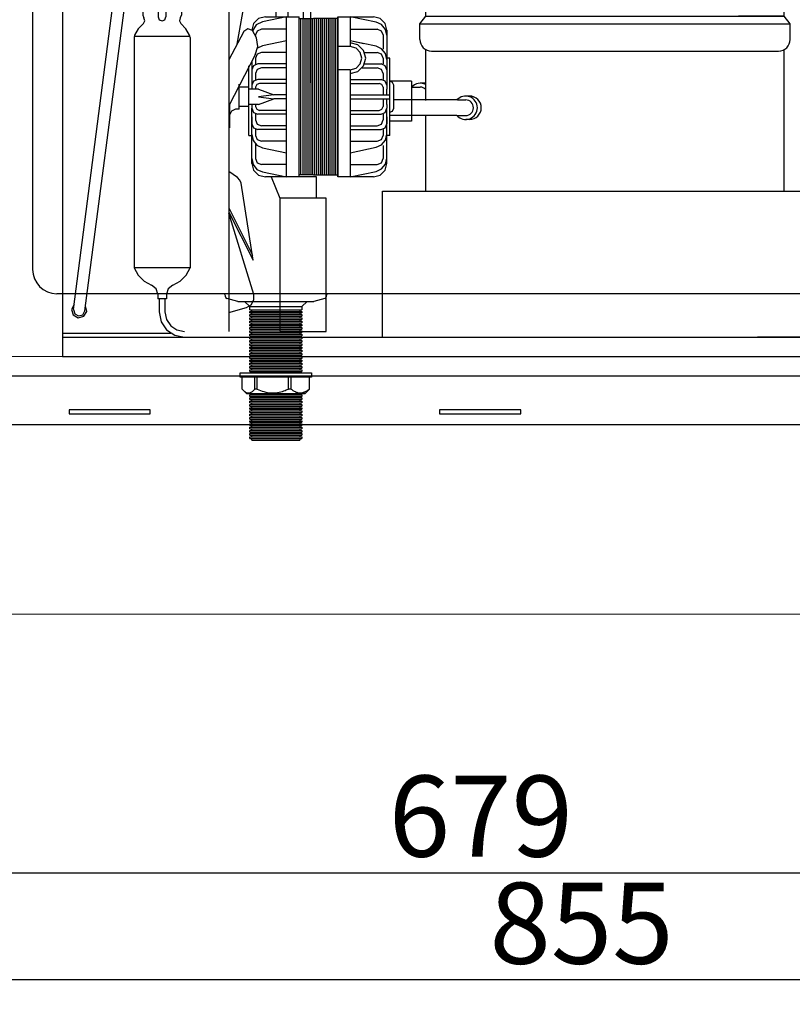
# Model space of a CAD drawing. Units: millimetres. Extents: x 30390 to 88036, y -117614 to 7298.
# Drawn here: x 39501 to 39977, y -99709 to -99102 of the extents above; entities that cross this region are included whole.
import ezdxf

# ---------------------------------------------------------------- set-up
doc = ezdxf.new("R2010")
doc.units = ezdxf.units.MM
doc.linetypes.add('NASCOSTA', pattern=[0.375, 0.25, -0.125])
for name, color, linetype in [('DISEGNO', 7, 'Continuous'), ('LINEENASC-PIEGHE', 3, 'NASCOSTA'), ('QUOTE', 1, 'Continuous')]:
    doc.layers.add(name, color=color, linetype=linetype)
doc.styles.get("Standard").update_dxf_attribs({"font": 'romand.shx'})
doc.dimstyles.new('1DIV10', dxfattribs={"dimscale": 10, "dimtxt": 3.5, "dimasz": 3.5, "dimexe": 1.5, "dimexo": 1.5, "dimgap": 1, "dimtad": 1, "dimdec": 1, "dimdsep": 46, "dimtxsty": 'Standard', "dimcen": 1, "dimclrd": 256, "dimclre": 256, "dimclrt": 7, "dimadec": 1, "dimazin": 2, "dimtfac": 1, "dimtdec": 1, "dimtofl": 0, "dimtmove": 0, "dimatfit": 3, "dimfxl": 1, "dimtolj": 1, "dimtzin": 0, "dimarcsym": 0})

# ---------------------------------------------------------------- blocks, each defined once
blk = doc.blocks.new('*D401')
at = {"layer": 'Defpoints', "color": 0, "transparency": 16777216}
for p in [(39419.53, -98549.7), (40274.53, -99313.7), (39419.53, -99694.24)]:
    blk.add_point(p, dxfattribs=at)
at = {"layer": 'QUOTE', "lineweight": -2, "transparency": 16777216}
for p, q in [((39419.53, -98564.7), (39419.53, -99709.24)), ((40274.53, -99328.7), (40274.53, -99709.24)), ((40239.53, -99694.24), (39454.53, -99694.24))]:
    blk.add_line(p, q, dxfattribs=at)
at = {"layer": 'QUOTE', "transparency": 16777216}
for points in [[(39454.53, -99688.41), (39454.53, -99700.08), (39419.53, -99694.24)], [(40239.53, -99688.41), (40239.53, -99700.08), (40274.53, -99694.24)]]:
    blk.add_solid(points, dxfattribs=at)
at = {"layer": 'QUOTE', "color": 7, "transparency": 16777216, "insert": (39847.03, -99659.24), "char_height": 50, "attachment_point": 5}
blk.add_mtext('\\A1;855', dxfattribs=at)
blk = doc.blocks.new('*D405')
at = {"layer": 'Defpoints', "color": 0, "transparency": 16777216}
for p in [(39429.53, -99430.9), (40108.93, -99468.7), (40108.93, -99628.22)]:
    blk.add_point(p, dxfattribs=at)
at = {"layer": 'QUOTE', "lineweight": -2, "transparency": 16777216}
for p, q in [((39429.53, -99445.9), (39429.53, -99643.22)), ((40108.93, -99483.7), (40108.93, -99643.22)), ((39464.53, -99628.22), (40073.93, -99628.22))]:
    blk.add_line(p, q, dxfattribs=at)
at = {"layer": 'QUOTE', "transparency": 16777216}
for points in [[(39464.53, -99622.39), (39464.53, -99634.06), (39429.53, -99628.22)], [(40073.93, -99622.39), (40073.93, -99634.06), (40108.93, -99628.22)]]:
    blk.add_solid(points, dxfattribs=at)
at = {"layer": 'QUOTE', "color": 7, "transparency": 16777216, "insert": (39784.93, -99593.22), "char_height": 50, "attachment_point": 5}
blk.add_mtext('\\A1;679', dxfattribs=at)
blk = doc.blocks.new('A$C1D895585')
at = {"color": 7}
for p, q in [((14.08, 323.05), (0, 297)), ((8.47, 312.56), (190.44, 312.56)), ((194.99, 311.72), (190.44, 312.56)), ((198.91, 309.18), (194.99, 311.72)), ((47.01, 301.02), (47.01, 305.47)), ((47.01, 305.47), (53.36, 305.47)), ((65.22, 305.47), (71.15, 305.47)), ((83.12, 305.47), (89.05, 305.47)), ((100.91, 305.47), (106.84, 305.47)), ((118.8, 305.47), (124.73, 305.47)), ((136.59, 305.47), (142.62, 305.47)), ((145.59, 305.47), (151.83, 305.47)), ((151.83, 303.14), (151.83, 305.47)), ((201.45, 305.26), (198.91, 309.18)), ((202.4, 300.71), (201.45, 305.26)), ((47.01, 293.61), (47.01, 298.06)), ((49.45, 303.14), (54.53, 303.14)), ((49.45, 297.42), (49.45, 303.14)), ((66.39, 303.14), (72.32, 303.14)), ((84.28, 303.14), (90.21, 303.14)), ((102.07, 303.14), (108.11, 303.14)), ((119.96, 303.14), (125.89, 303.14)), ((137.86, 303.14), (143.79, 303.14)), ((146.75, 303.14), (151.83, 303.14)), ((151.83, 303.14), (151.83, 297.42)), ((201.45, 296.15), (202.4, 300.71)), ((202.4, 168.78), (202.4, 300.71)), ((0, 297), (10.91, 282.81)), ((47.01, 293.61), (49.45, 293.61)), ((49.45, 288.74), (49.45, 294.46)), ((151.83, 294.46), (151.83, 288.74)), ((163.16, 295.2), (157.13, 288.74)), ((164.75, 295.83), (163.16, 295.2)), ((166.23, 295.09), (164.75, 295.83)), ((166.13, 288.74), (166.76, 293.4)), ((166.76, 293.4), (166.23, 295.09)), ((194.99, 289.69), (198.91, 292.34)), ((198.91, 292.34), (201.45, 296.15)), ((6.35, 288.74), (190.44, 288.74)), ((49.45, 0), (49.45, 288.74)), ((93.07, 287.05), (90.53, 284.82)), ((95.61, 286.41), (92.33, 285.03)), ((96.14, 287.58), (93.07, 287.05)), ((95.61, 286.41), (193.15, 286.41)), ((99.21, 286.41), (96.14, 287.58)), ((151.83, 288.74), (151.83, 286.41)), ((157.13, 288.74), (155.12, 286.41)), ((165.81, 286.41), (166.13, 288.74)), ((181.03, 209.54), (181.03, 288.74)), ((190.44, 288.74), (194.99, 289.69)), ((196.54, 285.03), (193.15, 286.41)), ((90.53, 284.82), (89.68, 281.65)), ((89.68, 281.65), (90.53, 278.47)), ((92.33, 285.03), (90.85, 281.65)), ((90.85, 281.65), (92.33, 278.26)), ((197.91, 281.65), (196.54, 285.03)), ((196.54, 278.26), (197.91, 281.65)), ((197.91, 208.38), (197.91, 281.65)), ((90.53, 278.47), (93.07, 276.35)), ((92.33, 278.26), (95.61, 276.88)), ((93.07, 276.35), (96.14, 275.72)), ((95.61, 276.88), (193.15, 276.88)), ((96.14, 275.72), (99.21, 276.88)), ((151.83, 276.88), (151.83, 250.52)), ((161.47, 254.65), (164.54, 276.88)), ((188.38, 209.54), (188.38, 276.88)), ((193.15, 276.88), (196.54, 278.26)), ((151.83, 263.12), (165.49, 251.26)), ((91.59, 249.88), (87.67, 247.76)), ((96.04, 250.52), (91.59, 249.88)), ((100.38, 249.35), (96.04, 250.52)), ((103.98, 246.71), (100.38, 249.35)), ((123.04, 249.35), (118.48, 246.28)), ((128.54, 250.52), (123.04, 249.35)), ((128.54, 250.52), (178.83, 250.52)), ((166.13, 250.52), (165.49, 251.26)), ((178.83, 250.52), (178.83, 243.32)), ((84.81, 244.27), (83.44, 240.14)), ((87.67, 247.76), (84.81, 244.27)), ((95.51, 243.32), (92.22, 242.26)), ((98.68, 241.83), (95.51, 243.32)), ((106.31, 243), (103.98, 246.71)), ((107.15, 238.55), (106.31, 243)), ((118.48, 246.28), (115.31, 241.62)), ((128.54, 243.32), (124.94, 242.36)), ((128.54, 243.32), (178.83, 243.32)), ((151.83, 243.32), (151.83, 15.56)), ((165.71, 243.32), (156.81, 192.71)), ((56.12, 29.12), (83.44, 240.14)), ((63.11, 28.16), (90.53, 239.19)), ((92.22, 242.26), (90.53, 239.19)), ((99.95, 238.55), (98.68, 241.83)), ((99.95, 238.55), (99.95, 227.22)), ((107.15, 238.55), (107.15, 227.22)), ((115.31, 241.62), (114.25, 236.22)), ((122.29, 239.72), (121.45, 236.22)), ((124.94, 242.36), (122.29, 239.72)), ((114.25, 236.22), (114.25, 227.22)), ((121.45, 236.22), (121.45, 227.22)), ((98.79, 227.22), (98.79, 210.6)), ((122.61, 227.22), (98.79, 227.22)), ((108.32, 227.22), (108.32, 209.43)), ((113.08, 227.22), (113.08, 209.43)), ((122.61, 227.22), (122.61, 210.6)), ((98.79, 210.6), (99.42, 208.91)), ((99.21, 205.41), (100.06, 207.11)), ((100.06, 207.11), (99.42, 208.91)), ((108.32, 209.43), (108.95, 207.74)), ((108.95, 207.74), (110.65, 207)), ((110.65, 207), (112.45, 207.74)), ((112.45, 207.74), (113.08, 209.43)), ((121.87, 208.8), (121.34, 207)), ((121.34, 207), (122.19, 205.41)), ((122.08, 209.12), (121.87, 208.8)), ((122.08, 209.12), (122.61, 210.6)), ((170.15, 208.48), (167.08, 205.41)), ((172.59, 206.47), (168.78, 204.56)), ((174.39, 209.54), (170.15, 208.48)), ((187.41, 209.54), (172.59, 206.47)), ((174.39, 209.54), (195.14, 209.54)), ((187.41, 110.75), (187.41, 209.54)), ((195.14, 110.75), (195.14, 209.54)), ((195.14, 208.38), (204.14, 208.38)), ((196.31, 112.02), (196.31, 208.38)), ((197.47, 208.38), (197.47, 112.02)), ((198.74, 208.38), (198.74, 112.02)), ((199.91, 208.38), (199.91, 112.02)), ((201.07, 208.38), (201.07, 112.02)), ((202.34, 208.38), (202.34, 112.02)), ((203.51, 208.38), (203.51, 112.02)), ((218.96, 208.38), (204.14, 208.38)), ((204.67, 208.38), (204.67, 112.02)), ((205.83, 208.38), (205.83, 112.02)), ((207.11, 208.38), (207.11, 112.02)), ((208.27, 208.38), (208.27, 112.02)), ((209.43, 208.38), (209.43, 112.02)), ((210.6, 208.38), (210.6, 112.02)), ((211.87, 208.38), (211.87, 112.02)), ((213.03, 208.38), (213.03, 112.02)), ((214.2, 208.38), (214.2, 112.02)), ((215.36, 208.38), (215.36, 112.02)), ((216.63, 208.38), (216.63, 112.02)), ((217.8, 112.02), (217.8, 208.38)), ((218.96, 110.75), (218.96, 209.54)), ((218.96, 209.54), (218.96, 110.75)), ((218.96, 209.54), (240.99, 209.54)), ((242.68, 206.26), (226.69, 209.54)), ((226.69, 209.54), (226.69, 191.12)), ((245.12, 208.48), (240.99, 209.54)), ((248.19, 205.41), (245.12, 208.48)), ((96.04, 202.13), (93.71, 198.21)), ((99.21, 205.41), (96.04, 202.13)), ((125.36, 202.13), (122.19, 205.41)), ((127.69, 198.21), (125.36, 202.13)), ((161.15, 200.54), (151.83, 182.96)), ((163.59, 202.13), (161.15, 200.54)), ((166.34, 201.07), (163.59, 202.13)), ((167.08, 205.41), (166.02, 201.18)), ((168.99, 196.52), (166.34, 201.07)), ((168.78, 204.56), (166.45, 200.96)), ((169.41, 200.75), (168.35, 198.32)), ((171.95, 201.81), (169.41, 200.75)), ((187.41, 201.81), (171.95, 201.81)), ((226.69, 201.81), (243.32, 201.81)), ((246.07, 204.67), (242.68, 206.26)), ((245.96, 200.75), (243.32, 201.81)), ((246.92, 198.32), (245.96, 200.75)), ((248.51, 201.71), (246.07, 204.67)), ((249.35, 201.18), (248.19, 205.41)), ((249.35, 198.11), (248.51, 201.71)), ((249.35, 201.18), (249.35, 167.29)), ((93.71, 198.21), (93.49, 196.83)), ((127.91, 197.47), (93.49, 197.47)), ((93.49, 196.83), (93.49, 54.64)), ((127.91, 196.83), (127.69, 198.21)), ((127.91, 196.83), (127.91, 54.64)), ((168.35, 198.32), (168.35, 197.89)), ((169.62, 191.22), (168.99, 196.52)), ((187.41, 194.72), (172.59, 191.54)), ((242.68, 191.33), (226.69, 194.72)), ((235.06, 192.92), (226.69, 194.72)), ((246.92, 198.32), (246.92, 189.53)), ((168.03, 186.14), (169.62, 191.22)), ((172.59, 191.54), (169.52, 190.16)), ((226.69, 191.12), (218.96, 191.12)), ((231.46, 192.28), (226.69, 193.45)), ((230.29, 190.16), (226.69, 191.12)), ((232.83, 187.52), (230.29, 190.16)), ((234.95, 188.68), (231.46, 192.28)), ((236.22, 184.02), (234.95, 188.68)), ((246.07, 189.74), (242.68, 191.33)), ((248.51, 186.88), (246.07, 189.74)), ((168.03, 186.14), (151.83, 154.69)), ((166.02, 182.43), (166.02, 167.29)), ((169.41, 186.56), (168.35, 184.02)), ((168.35, 184.02), (168.35, 180.21)), ((171.95, 187.52), (169.41, 186.56)), ((187.41, 187.52), (171.95, 187.52)), ((233.89, 184.02), (232.83, 187.52)), ((232.83, 180.42), (233.89, 184.02)), ((232.83, 180.42), (233.89, 184.02)), ((234.95, 179.26), (236.22, 184.02)), ((235.59, 187.52), (243.32, 187.52)), ((245.96, 186.56), (243.32, 187.52)), ((246.92, 184.02), (245.96, 186.56)), ((246.92, 184.02), (246.92, 180.42)), ((249.35, 183.18), (248.51, 186.88)), ((251.05, 184.02), (249.35, 184.02)), ((251.05, 136.38), (251.05, 184.02)), ((164.22, 136.38), (164.22, 179.26)), ((167.08, 179.36), (166.02, 176.82)), ((166.02, 176.82), (166.02, 172.59)), ((169.62, 180.42), (167.08, 179.36)), ((169.41, 176.93), (168.35, 174.49)), ((171.95, 178.09), (169.41, 176.93)), ((187.41, 180.42), (169.62, 180.42)), ((187.41, 178.09), (171.95, 178.09)), ((226.69, 176.82), (218.96, 176.82)), ((226.69, 176.82), (230.29, 177.78)), ((226.69, 176.82), (230.29, 177.78)), ((226.69, 176.82), (226.69, 110.75)), ((230.29, 177.78), (232.83, 180.42)), ((230.29, 177.78), (232.83, 180.42)), ((231.46, 175.76), (234.95, 179.26)), ((234.11, 178.09), (243.32, 178.09)), ((235.59, 180.42), (245.75, 180.42)), ((245.96, 176.93), (243.32, 178.09)), ((248.29, 179.36), (245.75, 180.42)), ((246.92, 174.49), (245.96, 176.93)), ((249.35, 176.82), (248.29, 179.36)), ((249.35, 176.82), (249.35, 172.59)), ((169.62, 170.89), (167.08, 169.83)), ((168.35, 174.49), (168.35, 170.68)), ((187.41, 170.89), (169.62, 170.89)), ((226.69, 174.49), (231.46, 175.76)), ((226.69, 170.89), (245.75, 170.89)), ((248.29, 169.83), (245.75, 170.89)), ((246.92, 174.49), (246.92, 170.89)), ((158.29, 152.47), (158.29, 167.93)), ((164.22, 166.13), (158.29, 166.13)), ((170.15, 164.96), (164.22, 164.96)), ((167.08, 169.83), (166.02, 167.29)), ((166.02, 167.29), (166.02, 164.96)), ((169.09, 167.82), (168.35, 166.13)), ((168.35, 166.13), (168.35, 164.96)), ((170.79, 168.46), (169.09, 167.82)), ((170.15, 164.96), (179.68, 161.36)), ((187.41, 168.46), (170.79, 168.46)), ((226.69, 168.46), (244.59, 168.46)), ((246.18, 167.82), (244.59, 168.46)), ((246.92, 166.13), (246.18, 167.82)), ((246.92, 166.13), (246.92, 161.36)), ((246.92, 166.13), (246.92, 164.96)), ((249.35, 167.29), (248.29, 169.83)), ((249.35, 167.29), (249.35, 164.96)), ((249.35, 161.36), (249.35, 164.96)), ((252.85, 168.99), (251.05, 169.73)), ((251.05, 155.43), (251.05, 164.96)), ((253.48, 167.29), (252.85, 168.99)), ((253.48, 153.11), (253.48, 167.29)), ((179.68, 161.36), (170.15, 160.2)), ((170.15, 160.2), (179.68, 158.93)), ((170.15, 155.43), (179.68, 158.93)), ((187.41, 161.36), (179.68, 161.36)), ((187.41, 158.93), (179.68, 158.93)), ((226.69, 161.36), (251.05, 161.36)), ((226.69, 158.93), (251.05, 158.93)), ((246.92, 158.93), (246.92, 155.43)), ((249.35, 155.43), (249.35, 158.93)), ((152.26, 155.65), (152.26, 141.14)), ((155.86, 152.47), (153.42, 151.41)), ((158.29, 152.47), (155.86, 152.47)), ((164.22, 154.27), (158.29, 154.27)), ((170.15, 155.43), (164.22, 155.43)), ((166.02, 155.43), (166.02, 153.11)), ((166.02, 119.12), (166.02, 153.11)), ((166.02, 153.11), (167.08, 150.46)), ((168.35, 155.43), (168.35, 154.27)), ((168.35, 154.27), (169.09, 152.47)), ((169.09, 152.47), (170.79, 151.83)), ((187.41, 151.83), (170.79, 151.83)), ((226.69, 151.83), (244.59, 151.83)), ((244.59, 151.83), (246.18, 152.47)), ((246.18, 152.47), (246.92, 154.27)), ((246.92, 155.43), (246.92, 154.27)), ((248.29, 150.46), (249.35, 153.11)), ((249.35, 155.43), (249.35, 153.11)), ((249.35, 119.12), (249.35, 153.11)), ((252.85, 151.31), (253.48, 153.11)), ((153.42, 151.41), (152.26, 148.87)), ((166.02, 147.81), (166.02, 143.47)), ((167.08, 150.46), (169.62, 149.51)), ((168.35, 149.61), (168.35, 145.91)), ((168.35, 145.91), (169.41, 143.36)), ((187.41, 149.51), (169.62, 149.51)), ((226.69, 149.51), (245.75, 149.51)), ((245.75, 149.51), (248.29, 150.46)), ((245.96, 143.36), (246.92, 145.91)), ((246.92, 149.51), (246.92, 145.91)), ((249.35, 147.81), (249.35, 143.47)), ((251.05, 150.67), (252.85, 151.31)), ((152.26, 141.14), (151.83, 141.14)), ((166.02, 143.47), (167.08, 141.03)), ((167.08, 141.03), (169.62, 139.98)), ((168.35, 140.19), (168.35, 136.38)), ((169.41, 143.36), (171.95, 142.31)), ((187.41, 139.98), (169.62, 139.98)), ((187.41, 142.31), (171.95, 142.31)), ((226.69, 142.31), (243.32, 142.31)), ((226.69, 139.98), (245.75, 139.98)), ((243.32, 142.31), (245.96, 143.36)), ((245.75, 139.98), (248.29, 141.03)), ((246.92, 139.98), (246.92, 136.38)), ((248.29, 141.03), (249.35, 143.47)), ((164.22, 136.38), (166.02, 136.38)), ((166.02, 136.91), (166.87, 133.2)), ((168.35, 136.38), (169.41, 133.83)), ((169.41, 133.83), (171.95, 132.78)), ((243.32, 132.78), (245.96, 133.83)), ((245.96, 133.83), (246.92, 136.38)), ((248.51, 133.52), (249.35, 137.12)), ((251.05, 136.38), (249.35, 136.38)), ((166.87, 133.2), (169.2, 130.34)), ((168.35, 131.08), (168.35, 122.08)), ((169.2, 130.34), (172.59, 128.75)), ((187.41, 132.78), (171.95, 132.78)), ((172.59, 128.75), (187.41, 125.68)), ((226.69, 132.78), (243.32, 132.78)), ((226.69, 125.68), (242.68, 129.07)), ((242.68, 129.07), (246.07, 130.66)), ((246.07, 130.66), (248.51, 133.52)), ((246.92, 130.24), (246.92, 122.08)), ((166.02, 122.08), (166.87, 118.38)), ((168.35, 122.08), (169.41, 119.54)), ((245.96, 119.54), (246.92, 122.08)), ((248.51, 118.59), (249.35, 122.29)), ((166.02, 119.12), (167.08, 114.99)), ((166.87, 118.38), (169.2, 115.41)), ((169.2, 115.41), (172.59, 113.93)), ((169.41, 119.54), (171.95, 118.48)), ((187.41, 118.48), (171.95, 118.48)), ((226.69, 118.48), (243.32, 118.48)), ((242.68, 114.14), (246.07, 115.73)), ((243.32, 118.48), (245.96, 119.54)), ((246.07, 115.73), (248.51, 118.59)), ((248.19, 114.99), (249.35, 119.12)), ((157.23, 110.44), (151.83, 114.14)), ((158.72, 108.85), (157.23, 110.44)), ((167.08, 114.99), (170.15, 111.92)), ((170.15, 111.92), (174.39, 110.75)), ((172.59, 113.93), (187.41, 110.75)), ((205.83, 110.75), (174.39, 110.75)), ((177.88, 110.75), (183.28, 97.73)), ((204.14, 112.02), (195.14, 112.02)), ((204.14, 112.02), (218.96, 112.02)), ((205.83, 97.73), (205.83, 110.75)), ((240.99, 110.75), (218.96, 110.75)), ((226.69, 110.75), (242.68, 114.14)), ((240.99, 110.75), (245.12, 111.92)), ((245.12, 111.92), (248.19, 114.99)), ((159.46, 106.84), (158.72, 108.85)), ((166.87, 59.51), (159.46, 106.84)), ((183.28, 97.73), (183.28, 15.56)), ((205.83, 97.73), (183.28, 97.73)), ((211.87, 97.73), (205.83, 97.73)), ((211.87, 15.56), (211.87, 97.73)), ((151.83, 91.8), (166.45, 62.58)), ((151.83, 89.15), (166.87, 59.51)), ((167.19, 38.33), (151.83, 88.52)), ((127.91, 54.64), (93.49, 54.64)), ((93.49, 54.64), (95.93, 50.19)), ((95.93, 50.19), (99.64, 46.48)), ((121.76, 46.48), (125.47, 50.19)), ((125.47, 50.19), (127.91, 54.64)), ((99.64, 46.48), (104.08, 44.05)), ((106.94, 41.82), (104.08, 44.05)), ((117.32, 44.05), (114.46, 41.82)), ((117.32, 44.05), (121.76, 46.48)), ((108, 38.44), (106.94, 41.82)), ((108, 38.44), (108, 35.68)), ((114.46, 41.82), (113.4, 38.44)), ((113.4, 38.44), (113.4, 35.68)), ((167.29, 34.94), (167.19, 38.33)), ((56.54, 32.19), (54.85, 29.12)), ((64.27, 27.85), (63.53, 31.34)), ((113.4, 35.68), (108, 35.68)), ((108.95, 35.68), (108.95, 27.53)), ((112.45, 35.68), (112.45, 27.53)), ((162.74, 30.28), (165.71, 31.98)), ((165.71, 31.98), (167.29, 34.94)), ((54.85, 29.12), (55.91, 25.73)), ((55.91, 25.73), (58.98, 23.93)), ((56.12, 29.12), (56.86, 26.47)), ((56.86, 26.47), (59.19, 25.2)), ((58.98, 23.93), (62.36, 24.88)), ((59.19, 25.2), (61.84, 25.84)), ((61.84, 25.84), (63.11, 28.16)), ((62.36, 24.88), (64.27, 27.85)), ((108.95, 27.53), (110.12, 21.49)), ((112.45, 27.53), (113.4, 22.87)), ((151.83, 27.21), (162.74, 30.28)), ((110.12, 21.49), (113.4, 16.52)), ((113.4, 22.87), (116.05, 19.06)), ((116.05, 19.06), (119.86, 16.41)), ((49.45, 14.4), (116.15, 14.4)), ((113.4, 16.52), (118.48, 13.13)), ((118.48, 13.13), (124.41, 11.96)), ((119.86, 16.41), (124.41, 15.56)), ((183.28, 15.56), (211.87, 15.56)), ((49.45, 11.96), (568.9, 11.96)), ((183.28, 11.96), (211.87, 11.96)), ((263.14, 11.96), (272.43, 11.96)), ((511.86, 11.96), (477.87, 11.96)), ((568.9, 0), (568.9, 11.96)), ((49.45, 0), (568.9, 0))]:
    blk.add_line(p, q, dxfattribs=at)
for p, q in [((344.43, 269.96), (300, 265.15)), ((344.43, 269.96), (360.59, 269.96)), ((423.12, 269.96), (360.59, 269.96)), ((423.12, 269.96), (467.56, 265.15)), ((273.23, 209.96), (273.23, 235.33)), ((494.33, 209.96), (494.33, 235.33)), ((269.63, 205.16), (273.23, 209.96)), ((273.23, 209.96), (494.33, 209.96)), ((494.33, 209.96), (466.14, 209.96)), ((497.93, 205.16), (494.33, 209.96)), ((269.63, 205.16), (497.93, 205.16)), ((269.63, 195.56), (269.63, 205.16)), ((467.26, 205.16), (497.93, 205.16)), ((497.93, 195.56), (497.93, 205.16)), ((273.23, 157.87), (273.23, 189.33)), ((276.83, 188.36), (490.73, 188.36)), ((494.33, 101.96), (494.33, 189.33)), ((264.53, 169.83), (251.05, 169.83)), ((264.53, 169.83), (264.53, 145.13)), ((264.77, 166.13), (269.9, 166.13)), ((272.3, 168.53), (269.9, 168.53)), ((292.52, 158.23), (253.48, 158.23)), ((292.76, 158.23), (297.89, 158.23)), ((300.29, 160.63), (297.89, 160.63)), ((292.52, 148.63), (251.05, 148.63)), ((273.23, 101.96), (273.23, 148.63)), ((292.76, 148.63), (297.89, 148.63)), ((300.29, 146.23), (297.89, 146.23)), ((264.53, 145.13), (251.05, 145.13)), ((246.49, 101.96), (536.49, 101.96)), ((246.49, 40.48), (246.49, 101.96)), ((536.49, 11.96), (536.49, 101.96)), ((246.49, 11.96), (246.49, 40.48)), ((246.49, 11.96), (536.49, 11.96))]:
    blk.add_line(p, q)
for centre, radius, start, end in [((303.23, 235.33), 30, 96.18125, 180), ((464.33, 235.33), 30, 0, 83.81875), ((276.83, 195.56), 7.2, 180, 270), ((490.73, 195.56), 7.2, 270, 0), ((269.9, 161.33), 7.2, 62.47413, 138.18969), ((269.9, 161.33), 4.8, 46.11417, 90), ((272.3, 161.33), 7.2, 82.59884, 90), ((297.89, 153.43), 7.2, 221.81031, 138.18969), ((297.89, 153.43), 4.8, 270, 90), ((300.29, 153.43), 7.2, 270, 90)]:
    blk.add_arc(centre, radius, start, end)
at = {"color": 0, "linetype": 'ByBlock'}
for p in [(47.01, 305.47), (49.45, 0)]:
    blk.add_point(p, dxfattribs=at)
blk = doc.blocks.new('A$C276578BC')
at = {"layer": 'DISEGNO'}
for p, q in [((0, 123), (0, 0)), ((0.59, 124.41), (30, 95)), ((2, 125), (618, 125)), ((590, 95), (619.41, 124.41)), ((620, 123), (620, 0)), ((81.5, 104), (81.5, 101.5)), ((131.5, 104), (81.5, 104)), ((131.5, 101.5), (131.5, 104)), ((310, 104), (310, 101.5)), ((360, 104), (310, 104)), ((360, 101.5), (360, 104)), ((538.5, 104), (538.5, 101.5)), ((588.5, 104), (538.5, 104)), ((588.5, 101.5), (588.5, 104)), ((81.5, 101.5), (131.5, 101.5)), ((310, 101.5), (360, 101.5)), ((538.5, 101.5), (588.5, 101.5)), ((30, 95), (30, 0)), ((30, 95), (590, 95)), ((590, 95), (590, 0)), ((0, 0), (30, 0)), ((620, 0), (590, 0))]:
    blk.add_line(p, q, dxfattribs=at)
for centre in [(15, 55.6), (605, 55.6)]:
    blk.add_circle(centre, 4.5, dxfattribs=at)
for centre, start, end in [((2, 123), 135, 180), ((2, 123), 90, 135), ((618, 123), 45, 90), ((618, 123), 0, 45)]:
    blk.add_arc(centre, 2, start, end, dxfattribs=at)

msp = doc.modelspace()

# ---------------------------------------------------------------- linework, layer by layer
at = {"color": 7, "linetype": 'Continuous', "lineweight": 15}
for p, q in [((40079.83, -99309.9), (39429.53, -99309.9)), ((39419.53, -99468.7), (40108.93, -99468.7))]:
    msp.add_line(p, q, dxfattribs=at)
at = {"layer": 'DISEGNO'}
for p, q in [((39508.53, -98940.8), (39508.53, -99256.1)), ((40024.53, -99271.1), (39523.53, -99271.1)), ((39627.43, -99273.02), (39627.43, -99272.5)), ((39635.08, -99275.98), (39628.23, -99274.08)), ((39688.82, -99274.08), (39681.98, -99275.98)), ((39689.63, -99272.5), (39689.63, -99273.02)), ((39635.08, -99275.98), (39681.98, -99275.98)), ((39642.53, -99279), (39639.25, -99275.98)), ((39642.53, -99281), (39642.53, -99279)), ((39642.53, -99279), (39674.52, -99279)), ((39677.8, -99275.98), (39674.52, -99279)), ((39674.52, -99279), (39674.52, -99281)), ((39642.53, -99281), (39674.52, -99281)), ((39642.53, -99283), (39642.53, -99282)), ((39642.53, -99282), (39674.52, -99282)), ((39642.53, -99283), (39674.52, -99283)), ((39642.53, -99285), (39642.53, -99284)), ((39642.53, -99284), (39674.52, -99284)), ((39642.53, -99285), (39674.52, -99285)), ((39642.53, -99287), (39642.53, -99286)), ((39642.53, -99286), (39674.52, -99286)), ((39643.78, -99282), (39643.78, -99281)), ((39643.78, -99284), (39643.78, -99283)), ((39643.78, -99286), (39643.78, -99285)), ((39673.28, -99281), (39673.28, -99282)), ((39673.28, -99283), (39673.28, -99284)), ((39673.28, -99285), (39673.28, -99286)), ((39674.52, -99282), (39674.52, -99283)), ((39674.52, -99284), (39674.52, -99285)), ((39674.52, -99286), (39674.52, -99287)), ((39642.53, -99287), (39674.52, -99287)), ((39642.53, -99289), (39642.53, -99288)), ((39642.53, -99288), (39674.52, -99288)), ((39642.53, -99289), (39674.52, -99289)), ((39642.53, -99291), (39642.53, -99290)), ((39642.53, -99290), (39674.52, -99290)), ((39642.53, -99291), (39674.52, -99291)), ((39642.53, -99293), (39642.53, -99292)), ((39642.53, -99292), (39674.52, -99292)), ((39642.53, -99293), (39674.52, -99293)), ((39643.78, -99288), (39643.78, -99287)), ((39643.78, -99290), (39643.78, -99289)), ((39643.78, -99292), (39643.78, -99291)), ((39643.78, -99294), (39643.78, -99293)), ((39673.28, -99287), (39673.28, -99288)), ((39673.28, -99289), (39673.28, -99290)), ((39673.28, -99291), (39673.28, -99292)), ((39673.28, -99293), (39673.28, -99294)), ((39674.52, -99288), (39674.52, -99289)), ((39674.52, -99290), (39674.52, -99291)), ((39674.52, -99292), (39674.52, -99293)), ((39642.53, -99295), (39642.53, -99294)), ((39642.53, -99294), (39674.52, -99294)), ((39642.53, -99295), (39674.52, -99295)), ((39642.53, -99297), (39642.53, -99296)), ((39642.53, -99296), (39674.52, -99296)), ((39642.53, -99297), (39674.52, -99297)), ((39642.53, -99299), (39642.53, -99298)), ((39642.53, -99298), (39674.52, -99298)), ((39642.53, -99299), (39674.52, -99299)), ((39643.78, -99296), (39643.78, -99295)), ((39643.78, -99298), (39643.78, -99297)), ((39643.78, -99300), (39643.78, -99299)), ((39673.28, -99295), (39673.28, -99296)), ((39673.28, -99297), (39673.28, -99298)), ((39673.28, -99299), (39673.28, -99300)), ((39674.52, -99294), (39674.52, -99295)), ((39674.52, -99296), (39674.52, -99297)), ((39674.52, -99298), (39674.52, -99299)), ((39642.53, -99301), (39642.53, -99300)), ((39642.53, -99300), (39674.52, -99300)), ((39642.53, -99301), (39674.52, -99301)), ((39642.53, -99303), (39642.53, -99302)), ((39642.53, -99302), (39674.52, -99302)), ((39642.53, -99303), (39674.52, -99303)), ((39642.53, -99305), (39642.53, -99304)), ((39642.53, -99304), (39674.52, -99304)), ((39642.53, -99305), (39674.52, -99305)), ((39643.78, -99302), (39643.78, -99301)), ((39643.78, -99304), (39643.78, -99303)), ((39643.78, -99306), (39643.78, -99305)), ((39673.28, -99301), (39673.28, -99302)), ((39673.28, -99303), (39673.28, -99304)), ((39673.28, -99305), (39673.28, -99306)), ((39674.52, -99300), (39674.52, -99301)), ((39674.52, -99302), (39674.52, -99303)), ((39674.52, -99304), (39674.52, -99305)), ((39642.53, -99307), (39642.53, -99306)), ((39642.53, -99306), (39674.52, -99306)), ((39642.53, -99307), (39674.52, -99307)), ((39642.53, -99309), (39642.53, -99308)), ((39642.53, -99308), (39674.52, -99308)), ((39642.53, -99309), (39674.52, -99309)), ((39642.53, -99311), (39642.53, -99310)), ((39642.53, -99310), (39674.52, -99310)), ((39642.53, -99311), (39674.52, -99311)), ((39643.78, -99308), (39643.78, -99307)), ((39643.78, -99310), (39643.78, -99309)), ((39643.78, -99312), (39643.78, -99311)), ((39673.28, -99307), (39673.28, -99308)), ((39673.28, -99309), (39673.28, -99310)), ((39673.28, -99311), (39673.28, -99312)), ((39674.52, -99306), (39674.52, -99307)), ((39674.52, -99308), (39674.52, -99309)), ((39674.52, -99310), (39674.52, -99311)), ((39642.53, -99313), (39642.53, -99312)), ((39642.53, -99312), (39674.52, -99312)), ((39642.53, -99313), (39674.52, -99313)), ((39642.53, -99315), (39642.53, -99314)), ((39642.53, -99314), (39674.52, -99314)), ((39642.53, -99315), (39674.52, -99315)), ((39642.53, -99317), (39642.53, -99316)), ((39642.53, -99316), (39674.52, -99316)), ((39642.53, -99317), (39674.52, -99317)), ((39643.78, -99314), (39643.78, -99313)), ((39643.78, -99316), (39643.78, -99315)), ((39643.78, -99318), (39643.78, -99317)), ((39673.28, -99313), (39673.28, -99314)), ((39673.28, -99315), (39673.28, -99316)), ((39673.28, -99317), (39673.28, -99318)), ((39674.52, -99312), (39674.52, -99313)), ((39674.52, -99314), (39674.52, -99315)), ((39674.52, -99316), (39674.52, -99317)), ((39451.63, -99321.7), (39636.53, -99321.7)), ((39636.53, -99322.65), (39636.53, -99319.9)), ((39636.53, -99319.9), (39680.53, -99319.9)), ((39676.4, -99322.65), (39636.53, -99322.65)), ((39637.68, -99329.92), (39637.68, -99322.65)), ((39642.53, -99319), (39642.53, -99318)), ((39642.53, -99318), (39674.52, -99318)), ((39642.53, -99319), (39674.52, -99319)), ((39643.78, -99319.9), (39643.78, -99319)), ((39645.66, -99329.92), (39645.66, -99322.65)), ((39647.06, -99329.92), (39647.06, -99322.65)), ((39666.33, -99329.92), (39666.33, -99322.65)), ((39667.91, -99329.92), (39667.91, -99322.65)), ((39673.28, -99319), (39673.28, -99319.9)), ((39674.52, -99318), (39674.52, -99319)), ((39680.53, -99322.65), (39676.4, -99322.65)), ((39679.2, -99329.92), (39679.2, -99322.65)), ((39679.37, -99329.92), (39679.37, -99322.65)), ((39680.53, -99319.9), (39680.53, -99322.65)), ((39680.53, -99321.7), (39964.28, -99321.7)), ((39637.7, -99329.9), (39637.68, -99329.92)), ((39637.68, -99329.92), (39637.77, -99329.9)), ((39640.66, -99332.9), (39638.19, -99330.42)), ((39673.04, -99332.9), (39640.66, -99332.9)), ((39642.53, -99334.4), (39642.53, -99333.4)), ((39642.53, -99333.4), (39674.52, -99333.4)), ((39642.53, -99334.4), (39674.52, -99334.4)), ((39642.53, -99336.4), (39642.53, -99335.4)), ((39642.53, -99335.4), (39674.52, -99335.4)), ((39643.78, -99333.4), (39643.78, -99332.9)), ((39643.78, -99335.4), (39643.78, -99334.4)), ((39645.66, -99329.92), (39645.64, -99329.9)), ((39647.06, -99329.92), (39646.36, -99329.9)), ((39647.1, -99329.9), (39647.06, -99329.92)), ((39666.33, -99329.92), (39666.29, -99329.9)), ((39667.12, -99329.9), (39666.33, -99329.92)), ((39667.91, -99329.92), (39667.12, -99329.9)), ((39667.93, -99329.9), (39667.91, -99329.92)), ((39676.39, -99332.9), (39673.04, -99332.9)), ((39673.28, -99332.9), (39673.28, -99333.4)), ((39673.28, -99334.4), (39673.28, -99335.4)), ((39674.52, -99333.4), (39674.52, -99334.4)), ((39674.52, -99335.4), (39674.52, -99336.4)), ((39678.87, -99330.42), (39676.39, -99332.9)), ((39679.36, -99329.9), (39678.83, -99330.39)), ((39679.2, -99329.92), (39679.18, -99329.9)), ((39679.29, -99329.9), (39679.2, -99329.92)), ((39679.37, -99329.92), (39679.29, -99329.9)), ((39642.53, -99336.4), (39674.52, -99336.4)), ((39642.53, -99338.4), (39642.53, -99337.4)), ((39642.53, -99337.4), (39674.52, -99337.4)), ((39642.53, -99338.4), (39674.52, -99338.4)), ((39642.53, -99340.4), (39642.53, -99339.4)), ((39642.53, -99339.4), (39674.52, -99339.4)), ((39642.53, -99340.4), (39674.52, -99340.4)), ((39642.53, -99342.4), (39642.53, -99341.4)), ((39642.53, -99341.4), (39674.52, -99341.4)), ((39643.78, -99337.4), (39643.78, -99336.4)), ((39643.78, -99339.4), (39643.78, -99338.4)), ((39643.78, -99341.4), (39643.78, -99340.4)), ((39673.28, -99336.4), (39673.28, -99337.4)), ((39673.28, -99338.4), (39673.28, -99339.4)), ((39673.28, -99340.4), (39673.28, -99341.4)), ((39674.52, -99337.4), (39674.52, -99338.4)), ((39674.52, -99339.4), (39674.52, -99340.4)), ((39674.52, -99341.4), (39674.52, -99342.4)), ((39642.53, -99342.4), (39674.52, -99342.4)), ((39642.53, -99344.4), (39642.53, -99343.4)), ((39642.53, -99343.4), (39674.52, -99343.4)), ((39642.53, -99344.4), (39674.52, -99344.4)), ((39642.53, -99346.4), (39642.53, -99345.4)), ((39642.53, -99345.4), (39674.52, -99345.4)), ((39642.53, -99346.4), (39674.52, -99346.4)), ((39642.53, -99348.4), (39642.53, -99347.4)), ((39642.53, -99347.4), (39674.52, -99347.4)), ((39643.78, -99343.4), (39643.78, -99342.4)), ((39643.78, -99345.4), (39643.78, -99344.4)), ((39643.78, -99347.4), (39643.78, -99346.4)), ((39673.28, -99342.4), (39673.28, -99343.4)), ((39673.28, -99344.4), (39673.28, -99345.4)), ((39673.28, -99346.4), (39673.28, -99347.4)), ((39674.52, -99343.4), (39674.52, -99344.4)), ((39674.52, -99345.4), (39674.52, -99346.4)), ((39674.52, -99347.4), (39674.52, -99348.4)), ((39642.53, -99348.4), (39674.52, -99348.4)), ((39642.53, -99350.4), (39642.53, -99349.4)), ((39642.53, -99349.4), (39674.52, -99349.4)), ((39642.53, -99350.4), (39674.52, -99350.4)), ((39642.53, -99352.4), (39642.53, -99351.4)), ((39642.53, -99351.4), (39674.52, -99351.4)), ((39642.53, -99352.4), (39674.52, -99352.4)), ((39642.53, -99354.4), (39642.53, -99353.4)), ((39642.53, -99353.4), (39674.52, -99353.4)), ((39643.78, -99349.4), (39643.78, -99348.4)), ((39643.78, -99351.4), (39643.78, -99350.4)), ((39643.78, -99353.4), (39643.78, -99352.4)), ((39673.28, -99348.4), (39673.28, -99349.4)), ((39673.28, -99350.4), (39673.28, -99351.4)), ((39673.28, -99352.4), (39673.28, -99353.4)), ((39674.52, -99349.4), (39674.52, -99350.4)), ((39674.52, -99351.4), (39674.52, -99352.4)), ((39674.52, -99353.4), (39674.52, -99354.4)), ((39642.53, -99354.4), (39674.52, -99354.4)), ((39642.53, -99356.4), (39642.53, -99355.4)), ((39642.53, -99355.4), (39674.52, -99355.4)), ((39642.53, -99356.4), (39674.52, -99356.4)), ((39642.53, -99358.4), (39642.53, -99357.4)), ((39642.53, -99357.4), (39674.52, -99357.4)), ((39642.53, -99358.4), (39674.52, -99358.4)), ((39642.53, -99360.4), (39642.53, -99359.4)), ((39642.53, -99359.4), (39674.52, -99359.4)), ((39643.78, -99355.4), (39643.78, -99354.4)), ((39643.78, -99357.4), (39643.78, -99356.4)), ((39643.78, -99359.4), (39643.78, -99358.4)), ((39673.28, -99354.4), (39673.28, -99355.4)), ((39673.28, -99356.4), (39673.28, -99357.4)), ((39673.28, -99358.4), (39673.28, -99359.4)), ((39674.52, -99355.4), (39674.52, -99356.4)), ((39674.52, -99357.4), (39674.52, -99358.4)), ((39674.52, -99359.4), (39674.52, -99360.4)), ((39642.53, -99360.4), (39674.52, -99360.4)), ((39643.78, -99361.4), (39643.78, -99360.4)), ((39643.78, -99361.4), (39673.28, -99361.4)), ((39673.28, -99360.4), (39673.28, -99361.4))]:
    msp.add_line(p, q, dxfattribs=at)
for centre, radius, start, end in [((39523.53, -99256.1), 15, 180, 270), ((39626.03, -99272.5), 1.4, 0, 90), ((39628.53, -99273.02), 1.1, 180, 254.5), ((39688.53, -99273.02), 1.1, 285.5, 0), ((39691.03, -99272.5), 1.4, 90, 180)]:
    msp.add_arc(centre, radius, start, end, dxfattribs=at)
for points, knots in [([(39637.7, -99329.9), (39638.25, -99330.47), (39639.38, -99331.62), (39641.14, -99332.38), (39642.89, -99332.17), (39644.37, -99331.23), (39645.27, -99330.29), (39645.64, -99329.9)], [0, 0, 0, 0, 0.219398, 0.445826, 0.644936, 0.852682, 1, 1, 1, 1]), ([(39646.36, -99329.9), (39646.18, -99329.9), (39645.95, -99329.91), (39645.71, -99329.92), (39645.66, -99329.92)], [0, 0, 0, 0, 0.759057, 1, 1, 1, 1]), ([(39647.1, -99329.9), (39648.45, -99330.47), (39651.18, -99331.62), (39655.43, -99332.38), (39659.65, -99332.17), (39663.23, -99331.23), (39665.39, -99330.29), (39666.29, -99329.9)], [0, 0, 0, 0, 0.219398, 0.445826, 0.644936, 0.852682, 1, 1, 1, 1]), ([(39667.93, -99329.9), (39668.43, -99330.27), (39669.56, -99331.12), (39671.42, -99332), (39673.52, -99332.39), (39675.64, -99332.02), (39677.54, -99331.13), (39678.69, -99330.27), (39679.18, -99329.9)], [0, 0, 0, 0, 0.138948, 0.317176, 0.495079, 0.67849, 0.862261, 1, 1, 1, 1])]:
    msp.add_open_spline(points, degree=3, knots=knots, dxfattribs=at)

# ---------------------------------------------------------------- block references
msp.add_blockref('A$C1D895585', (39477.72, -99309.9), dxfattribs=at)
at = {"layer": 'LINEENASC-PIEGHE'}
msp.add_blockref('A$C276578BC', (39449.53, -99446.7), dxfattribs=at)

# ---------------------------------------------------------------- dimensions: what is measured, and where the dimension line sits
at = {"layer": 'QUOTE'}
for base, p1, p2, picture, middle in [((39419.53, -99694.24), (40274.53, -99313.7), (39419.53, -98549.7), '*D401', (39847.03, -99694.24)), ((40108.93, -99628.22), (39429.53, -99430.9), (40108.93, -99468.7), '*D405', (39784.93, -99628.22))]:
    dim = msp.add_linear_dim(base=base, p1=p1, p2=p2, angle=180, dimstyle='1DIV10', override={"dimtxt": 5, "dimdec": 0}, dxfattribs=at)
    dim.commit()
    dim.dimension.update_dxf_attribs({"geometry": picture, "text_midpoint": middle, "dimtype": 160})

doc.saveas('drawing.dxf')
